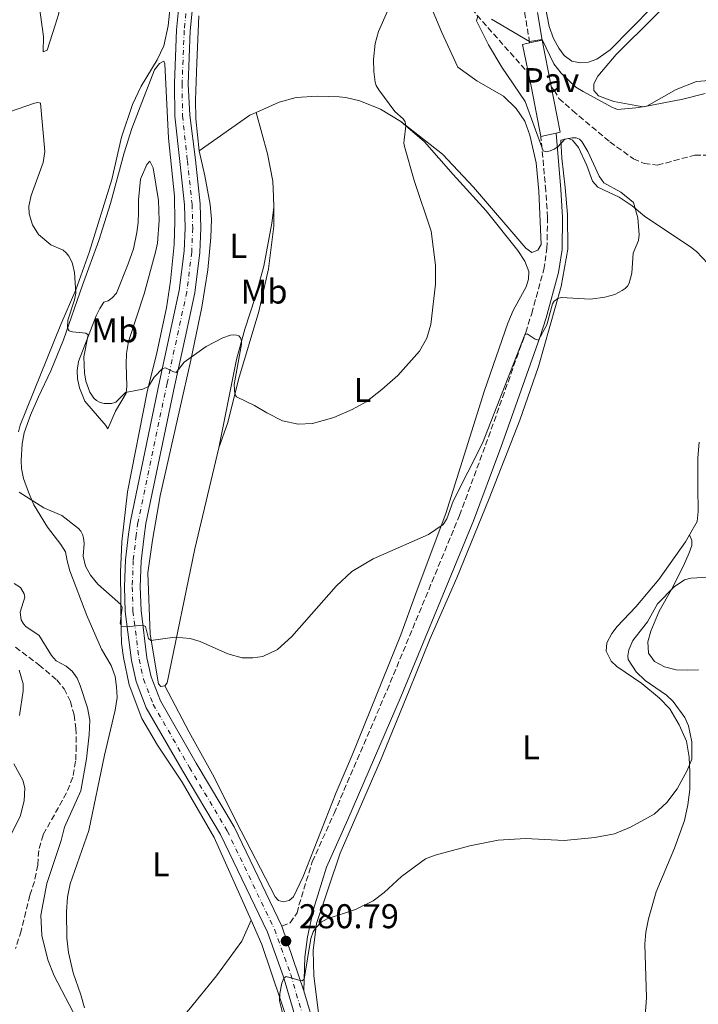
# Model space of a CAD drawing. Units: metres. Extents: x 622421 to 625926, y 4653156 to 4655530.
# Drawn here: x 625429 to 625626, y 4654690 to 4654977 of the extents above; entities that cross this region are included whole.
import ezdxf
from ezdxf.enums import TextEntityAlignment as Align

# ---------------------------------------------------------------- set-up
doc = ezdxf.new("R2010")
doc.units = ezdxf.units.M
doc.header["$MEASUREMENT"] = 0
doc.linetypes.add('DGN Style 3', pattern=[2.435890702152634, 1.739921930109024, -0.6959687720436097])
doc.linetypes.add('DGN Style 4', pattern=[2.7856150101045474, 1.391937544087219, -0.6959687720436097, 0.001739921930109024, -0.6959687720436097])
for name, color, linetype, lineweight in [('Barranco lineal', 142, 'DGN Style 3', 13), ('Camino', 7, 'DGN Style 3', 0), ('Cota de punto acotado terreno', 7, 'Continuous', 0), ('Curva de nivel intermedia', 30, 'Continuous', 0), ('Eje pista pavimentada', 7, 'DGN Style 4', 0), ('Etiqueta de uso rústico', 92, 'Continuous', 0), ('Línea de cambio de uso (parcela vista)', 92, 'Continuous', 0), ('Línea de pavimento', 1, 'Continuous', 0), ('Línea de pista pavimentada', 7, 'Continuous', 0), ('Margen derecho', 7, 'Continuous', 0), ('pavimentado', 23, 'Continuous', 0), ('Pavimento', 7, 'Continuous', 0), ('Punto acotado terreno (símbolo)', 7, 'Continuous', 0)]:
    doc.layers.add(name, color=color, linetype=linetype, lineweight=lineweight)
doc.styles.add('Style-Arial', font='arial.ttf')

# ---------------------------------------------------------------- blocks, each defined once
blk = doc.blocks.new('5PATER')
at = {"layer": 'Punto acotado terreno (símbolo)', "linetype": 'Continuous', "lineweight": 0}
h = blk.add_hatch(color=51, dxfattribs=at)
edge = h.paths.add_edge_path()
edge.add_ellipse((0, 0), major_axis=(-0.1095731443231308, -0.1110710700762829), ratio=0.9994222409660317, start_angle=0, end_angle=360)

msp = doc.modelspace()

# ---------------------------------------------------------------- linework, layer by layer
at = {"layer": 'Barranco lineal', "color": 142, "linetype": 'DGN Style 3', "lineweight": 13, "extrusion": (-0.5828621339983476, -0.5243775145957884, 0.6207253458150683), "elevation": -2805405.167945952, "flags": 128}
msp.add_lwpolyline([(-3042229.137477991, 2221441.395324941), (-3042211.718176835, 2221439.660693212), (-3042189.497369646, 2221439.418354956)], dxfattribs=at)
at = {"layer": 'Barranco lineal', "color": 142, "linetype": 'DGN Style 3', "lineweight": 13}
for points in [[(625583.5800000001, 4654957.029999999, 284.8899999999995), (625584.4800000006, 4654956.050000001, 284.7899999999936), (625585.8300000001, 4654953.630000001, 283.1399999999995), (625589.7999999998, 4654950.060000001, 282.2200000000012), (625600.6600000003, 4654940.939999999, 281.2400000000052), (625607.5199999996, 4654936.039999999, 280.8500000000058), (625610.6799999997, 4654934.65, 280.820000000007), (625614.5599999997, 4654934.15, 280.820000000007), (625625.4600000001, 4654937.100000001, 280.7799999999988), (625628.75, 4654937.109999999, 280.5)], [(625427.4000000004, 4654793.720000001, 278.6100000000006), (625434.2599999999, 4654788.539999999, 278.1499999999942), (625439.4199999999, 4654784.130000001, 278.1199999999953), (625441.5700000003, 4654781.59, 277.9400000000023), (625443.4000000004, 4654777.850000001, 277.7700000000041), (625444.5, 4654773.980000001, 277.8699999999953), (625445.04, 4654770.060000001, 277.5899999999965), (625445.1200000001, 4654764.939999999, 277.3399999999965), (625444.9400000004, 4654760.430000001, 277.1999999999971), (625444.1299999999, 4654755.77, 277.2700000000041), (625442.2999999998, 4654751.25, 276.9900000000052), (625435.4900000002, 4654739.029999999, 276.3600000000006), (625434.1900000004, 4654734.430000001, 276.3300000000018), (625433.8899999997, 4654730.199999999, 276.3300000000018), (625432.9100000003, 4654725.390000001, 276.1100000000006), (625431.6200000001, 4654721.380000001, 275.8699999999953), (625429.0800000001, 4654711.01, 275.8300000000018), (625427.4400000004, 4654705.9, 275.8300000000018)]]:
    msp.add_polyline3d(points, dxfattribs=at)
at = {"layer": 'Camino', "color": 7, "linetype": 'DGN Style 3', "lineweight": 0}
for points in [[(625577.2899999992, 4654969.800000002, 284.979999999996), (625575.9200000013, 4654978.260000002, 285.8399999999966), (625575.7199999979, 4654983.649999999, 286.0800000000016), (625576.0599999976, 4654990.000000001, 286.5700000000069), (625579.9200000024, 4655003.680000001, 287.8999999999941), (625579.9800000003, 4655003.920000002, 287.929999999993)], [(625505.0599999971, 4654712.430000001, 280.7899999999935), (625507.4399999998, 4654713.390000001, 280.8099999999976), (625509.5499999998, 4654716.260000003, 280.4900000000052), (625510.0500000005, 4654718.480000001, 280.5200000000041), (625513.9200000018, 4654731.16, 280.7599999999949), (625520.2699999998, 4654745.24, 281.2200000000012), (625535.7300000006, 4654781.160000001, 282.1900000000023), (625556.8500000007, 4654832.11, 283.3699999999955), (625564.4499999981, 4654852.590000001, 284.1600000000035), (625576.1299999993, 4654885.38, 285.0200000000041), (625577.8799999993, 4654890.940000002, 285.2899999999935), (625581.4299999988, 4654903.739999998, 285.7400000000052), (625582.3399999985, 4654909.91, 285.7899999999937), (625582.4999999994, 4654918.949999999, 285.4700000000013), (625581.9999999988, 4654926.719999999, 285.4900000000053), (625580.5599999992, 4654942.539999999, 284.8399999999966)]]:
    msp.add_polyline3d(points, dxfattribs=at)
at = {"layer": 'Curva de nivel intermedia', "color": 30, "linetype": 'Continuous', "lineweight": 0, "flags": 128}
for points, elevation in [([(625456.6699999999, 4654865.060000001), (625459.4900000007, 4654867.92), (625464.530000001, 4654868.880000001), (625466.1700000018, 4654869.63), (625467.8200000012, 4654872.369999998), (625470.2300000007, 4654874.890000001), (625471.1200000005, 4654875.05), (625473.2599999994, 4654874.009999999), (625474.2400000007, 4654873.759999998), (625476.61, 4654876.749999999), (625482.9500000011, 4654881.269999999), (625487.8600000018, 4654883.850000001), (625490.0800000014, 4654884.579999999), (625491.0400000003, 4654884.710000001), (625491.8600000006, 4654884.65), (625492.5300000012, 4654884.38), (625493.0099999994, 4654883.869999998), (625493.3, 4654882.939999999), (625493.3400000003, 4654881.970000001), (625491.1800000012, 4654870.24), (625491.3300000008, 4654867.459999999), (625491.8099999991, 4654866.639999999), (625497.12, 4654864.16), (625500.6300000015, 4654861.939999999), (625505.2699999994, 4654859.699999999), (625509.78, 4654858.65), (625514.0100000012, 4654858.92), (625520.1700000013, 4654860.67), (625525.5500000014, 4654862.940000001), (625529.6500000008, 4654865.180000001), (625534.1600000013, 4654868.82), (625538.8799999999, 4654872.869999998), (625545.1600000008, 4654879.99), (625547.3199999998, 4654883.77), (625548.4900000012, 4654887.739999999), (625549.800000001, 4654899.480000001), (625549.8600000013, 4654905.029999998), (625548.5400000003, 4654914.899999999), (625543.6100000017, 4654929.710000002), (625540.7999999998, 4654939.600000001), (625540.6500000001, 4654940.579999999), (625540.6800000013, 4654941.569999999), (625541.1799999998, 4654945.59), (625541.01, 4654946.739999999), (625540.4600000001, 4654947.640000001), (625537.9900000002, 4654949.779999999), (625533.3000000009, 4654956.109999999), (625532.57, 4654957.380000001), (625532.2700000005, 4654958.34), (625531.8300000001, 4654961.439999999), (625531.7300000017, 4654964.949999999), (625532.2100000001, 4654969.58), (625533.2400000005, 4654973.080000001), (625535.8700000013, 4654979.06)], 290.0000000000001), ([(625569.1300000009, 4654962.689999999), (625565.2999999997, 4654969.199999998), (625561.7999999993, 4654976.239999999), (625562.1600000015, 4654977.59)], 285), ([(625566.1600000003, 4654976.749999999), (625577.2300000011, 4654970.180000001), (625580.9000000014, 4654970.77), (625584.2899999998, 4654963.730000001), (625586.4500000012, 4654960.92), (625590.7100000015, 4654956.92), (625592.9199999998, 4654955.630000001), (625601.2800000017, 4654951.029999998), (625602.9000000021, 4654950.420000001), (625608.2700000011, 4654950.87), (625611.4299999994, 4654951.369999998), (625619.9900000001, 4654956.16), (625625.9000000021, 4654958.539999999), (625634.4500000017, 4654959.189999999)], 285), ([(625428.4999999999, 4654838.859999998), (625435.7199999995, 4654834.27), (625440.9499999998, 4654832.029999999), (625445.8200000003, 4654828.319999999), (625446.4599999996, 4654827.480000001), (625446.9300000012, 4654826.539999999), (625447.2100000007, 4654825.57), (625447.4000000006, 4654823.9), (625447.1600000014, 4654820.21), (625447.8099999997, 4654817.289999999), (625449.2600000004, 4654814.689999999), (625451.4200000018, 4654812.05), (625458.1000000006, 4654806.119999999), (625458.4700000014, 4654805.23), (625457.9300000005, 4654800.569999999), (625458.3100000005, 4654799.84), (625459.7300000021, 4654799.609999998), (625464.5399999999, 4654800.109999999), (625465.2700000008, 4654799.680000001), (625466.1800000007, 4654796.220000001), (625466.8600000001, 4654795.63), (625473.9000000008, 4654796.600000001), (625478.2999999997, 4654796.26), (625481.2600000014, 4654795.359999999), (625489.260000001, 4654791.74), (625493.5300000003, 4654790.569999999), (625496.5700000002, 4654790.569999999), (625499.5099999993, 4654791.019999999), (625503.7899999998, 4654793.01), (625507.9200000004, 4654796.759999999), (625520.8900000011, 4654811.48), (625525.4199999997, 4654815.699999999), (625531.7200000006, 4654819.42), (625547.7600000004, 4654826.490000002), (625552.100000001, 4654829.42), (625553.1400000004, 4654831.109999998), (625554.9500000008, 4654836.209999999), (625563.5000000005, 4654853.119999998), (625575.9100000003, 4654884.76), (625576.5899999996, 4654884.980000001), (625578.8499999995, 4654883.42), (625579.8200000017, 4654883.140000001), (625582.3200000006, 4654887.640000001), (625583.9000000008, 4654893.709999999), (625584.4400000018, 4654894.51), (625585.47, 4654895.279999998), (625586.4700000014, 4654895.560000001), (625595.0000000007, 4654895.149999999), (625599.2300000021, 4654895.649999999), (625602.0900000008, 4654896.51), (625604.2900000003, 4654897.59), (625605.0999999995, 4654898.189999999), (625605.79, 4654898.92), (625606.2900000007, 4654899.76), (625607.0599999997, 4654902.680000001), (625607.4400000018, 4654908.539999997), (625609.0199999998, 4654912.239999999), (625609.2300000022, 4654913.819999999), (625608.8200000009, 4654918.819999999), (625607.5500000013, 4654923.289999997), (625603.8200000008, 4654926.300000001), (625598.9100000003, 4654928.970000001), (625597.530000001, 4654930.909999999), (625594.2400000008, 4654938.16), (625592.530000001, 4654941.08), (625591.8200000002, 4654941.75), (625590.8000000009, 4654942.09), (625589.650000002, 4654942.159999999), (625587.5599999998, 4654941.71), (625585.4900000001, 4654939.48), (625584.4100000005, 4654938.849999999), (625583.2200000014, 4654938.310000001), (625582.0800000015, 4654938.050000001), (625581.2300000021, 4654938.300000002), (625575.9800000016, 4654952.720000001), (625569.1300000009, 4654962.689999999)], 285), ([(625425.620000001, 4654949.66), (625432.9600000014, 4654952.26), (625433.9400000003, 4654952.41), (625434.6700000013, 4654952.269999999), (625435.980000001, 4654938.130000002), (625435.4800000003, 4654934.929999999), (625431.9600000001, 4654925.349999999), (625431.3200000008, 4654922.230000001), (625431.3699999999, 4654919.970000001), (625432.3400000001, 4654916.789999999), (625434.1399999993, 4654913.909999999), (625437.7000000001, 4654910.939999999), (625441.3000000007, 4654909.4), (625442.2000000017, 4654908.609999999), (625442.9300000002, 4654907.670000001), (625443.9400000006, 4654905.76), (625444.6600000003, 4654902.849999999), (625445, 4654896.84), (625444.6500000014, 4654894.890000001), (625442.7000000001, 4654889.020000001), (625442.5400000013, 4654886.630000001), (625443.0199999998, 4654885.909999998), (625444.05, 4654885.58), (625447.9100000003, 4654885.210000001), (625448.5600000008, 4654884.730000001), (625447.3600000005, 4654878.3), (625447.5000000012, 4654873.630000001), (625447.9200000013, 4654871.25), (625449.0700000003, 4654867.989999999), (625450.2100000002, 4654866.239999999), (625451.0500000007, 4654865.56), (625452.1100000001, 4654865.039999999), (625453.2900000003, 4654864.739999999), (625455.3500000011, 4654864.739999999), (625456.6699999999, 4654865.060000001)], 290.0000000000001), ([(625505.6699999995, 4654685.59), (625504.3900000011, 4654690.63), (625504.4500000014, 4654692.81), (625505.0400000014, 4654695.750000001), (625505.6100000015, 4654697.25), (625506.32, 4654697.76), (625510.0000000013, 4654696.619999998), (625511.0200000005, 4654696.48), (625511.5700000004, 4654696.989999999), (625513.5000000016, 4654708.819999999), (625514.1800000012, 4654710.710000001), (625515.0199999993, 4654712.05), (625516.5400000014, 4654713.519999998), (625518.2900000016, 4654714.509999998), (625526.5500000005, 4654717.230000001), (625531.6600000003, 4654719.810000001), (625534.89, 4654722.159999999), (625539.8900000001, 4654726.88), (625546.9400000023, 4654732.019999999), (625549.7400000006, 4654733.119999998), (625559.8700000005, 4654735.83), (625568.1100000015, 4654737.460000001), (625576.0900000011, 4654737.92), (625587.3400000008, 4654737.339999998), (625596.3100000005, 4654738.239999999), (625601.9900000002, 4654739.31), (625606.6700000007, 4654741.199999998), (625613.5400000016, 4654745.029999999), (625617.2600000009, 4654748.389999999), (625620.2500000016, 4654752.399999999), (625623.1900000009, 4654757.759999999), (625624.57, 4654761.09), (625624.5200000008, 4654766.15), (625623.5900000011, 4654770.779999999), (625622.5499999993, 4654773.169999998), (625619.1200000006, 4654777.849999999), (625617.1300000013, 4654779.680000001), (625610.9100000008, 4654783.989999999), (625608.3700000016, 4654786.49), (625606.0500000014, 4654790.140000001), (625605.9300000009, 4654791.170000001), (625606.2000000012, 4654792.890000001), (625607.3800000015, 4654795.640000001), (625611.6700000007, 4654801.05), (625614.5499999997, 4654806.31), (625619.4600000003, 4654811.249999999), (625622.4000000019, 4654813.33), (625624.2999999997, 4654813.789999999), (625629.4600000005, 4654814.060000001)], 279.9999999999999), ([(625427.0100000014, 4654812.219999999), (625428.9200000003, 4654811.090000001), (625429.9800000018, 4654809.28), (625430.1100000015, 4654808.279999998), (625428.7800000015, 4654803.92), (625429.1000000011, 4654801.680000001), (625429.7000000002, 4654800.519999998), (625430.4500000012, 4654799.710000001), (625434.3400000005, 4654797.060000001), (625437.9400000013, 4654791.24), (625439.2900000013, 4654789.669999998), (625442.2100000004, 4654788.16), (625443.9100000014, 4654786.699999998), (625445.3600000021, 4654784.619999999), (625446.2500000016, 4654782.560000001), (625448.430000001, 4654776), (625449.0400000013, 4654772.46), (625448.9100000015, 4654768.109999998), (625448.1200000005, 4654761.13), (625446.490000001, 4654751.869999999), (625441.6500000017, 4654741.220000001), (625440.7300000008, 4654737.339999998), (625436.5800000001, 4654724.83), (625434.8400000011, 4654715.619999999), (625435.0600000002, 4654709.630000001), (625436.8500000006, 4654702.57)], 279.9999999999999), ([(625428.5600000003, 4654773.779999998), (625429.6500000011, 4654781.01), (625429.6800000002, 4654782.999999999), (625428.4400000018, 4654786.959999999)], 279.9999999999999), ([(625416.8600000013, 4654720.779999998), (625428.7600000014, 4654744.359999999), (625429.9300000004, 4654748.930000001), (625430.0900000014, 4654752.699999998), (625429.5400000014, 4654754.92), (625426.9000000019, 4654759.720000001)], 279.9999999999999), ([(625436.8500000006, 4654702.57), (625438.7000000012, 4654697.880000001), (625447.4100000019, 4654681.170000001)], 279.9999999999999)]:
    msp.add_lwpolyline(points, dxfattribs=dict(at, elevation=elevation))
at = {"layer": 'Eje pista pavimentada', "color": 7, "linetype": 'DGN Style 4', "lineweight": 0}
msp.add_polyline3d([(625477.6600000005, 4654984.120000003, 294.25), (625476.600000001, 4654973.460000001, 294.1699999999984), (625475.9799999996, 4654957.930000001, 294.1199999999955), (625476.1000000003, 4654948.559999999, 294.2599999999949), (625477.5100000007, 4654935.470000001, 294.6799999999931), (625478.8999999987, 4654922.750000001, 294.2200000000011), (625479.0599999975, 4654915.790000001, 293.6999999999971), (625478.7800000003, 4654908.84, 293.1300000000047), (625477.3399999987, 4654897.260000004, 292.0700000000071), (625471.5899999997, 4654870.590000001, 289.6499999999941), (625463.1099999994, 4654830.04, 286.4900000000053), (625462.6099999987, 4654826.27, 286.0299999999989), (625461.7199999992, 4654818.949999999, 285.6499999999942), (625461.4499999987, 4654811.250000001, 285.3300000000019), (625461.6599999988, 4654804.220000001, 285.1600000000035), (625463.4200000024, 4654790.16, 284.6499999999942), (625464.7199999989, 4654784.370000001, 284.4400000000024), (625467.5700000009, 4654777.010000003, 284.2700000000041), (625478.1000000008, 4654758.670000004, 283.2200000000012), (625489.1499999971, 4654740.160000001, 282.479999999996), (625502.8999999979, 4654711.5, 280.7899999999935), (625507.6299999976, 4654698.29, 280.0299999999989), (625515.2800000008, 4654672.320000002, 278.7200000000012)], dxfattribs=at)
at = {"layer": 'Línea de cambio de uso (parcela vista)', "color": 92, "linetype": 'Continuous', "lineweight": 0, "extrusion": (0.2513215910996888, -0.3193428678026795, 0.9137054178621692), "elevation": -1329055.46590409, "flags": 128}
msp.add_lwpolyline([(3370360.264864194, 2988994.020462938), (3370358.371333694, 2988994.537224243), (3370340.333986727, 2988995.644569897)], dxfattribs=at)
at = {"layer": 'Línea de cambio de uso (parcela vista)', "color": 92, "linetype": 'Continuous', "lineweight": 0, "extrusion": (-0.5865884354619891, -0.07332355863979305, 0.8065591504227403), "elevation": -707990.0734632676, "flags": 128}
msp.add_lwpolyline([(-4541391.892304392, 966468.1901944794), (-4541392.029982948, 966468.2240266458), (-4541395.081237416, 966468.6469287248)], dxfattribs=at)
at = {"layer": 'Línea de cambio de uso (parcela vista)', "color": 92, "linetype": 'Continuous', "lineweight": 0, "extrusion": (0.0006678658325889816, -0.07146164569419891, 0.997443124769481), "elevation": -331936.2579811217, "flags": 128}
msp.add_lwpolyline([(668977.406551974, 4637010.720676267), (668977.4065519741, 4637007.502307114)], dxfattribs=at)
at = {"layer": 'Línea de cambio de uso (parcela vista)', "color": 92, "linetype": 'Continuous', "lineweight": 0, "extrusion": (0.2214942085038615, -0.09536452237468612, 0.9704874669316942), "elevation": -305058.7905611658, "flags": 128}
msp.add_lwpolyline([(4522803.643586286, 1228847.944186443), (4522800.795644981, 1228847.073364803), (4522796.422260403, 1228847.612444866)], dxfattribs=at)
at = {"layer": 'Línea de cambio de uso (parcela vista)', "color": 92, "linetype": 'Continuous', "lineweight": 0}
for points in [[(625435.5, 4654967.15, 291.6000000000058), (625435.5499999998, 4654971.65, 292.0500000000029), (625433.8200000003, 4654984.33, 292.3399999999965), (625432.2800000003, 4654997.67, 293.3699999999953), (625430.5599999997, 4655017.029999999, 295.0200000000041), (625430.3099999997, 4655020.779999999, 295.6399999999995), (625430.2699999996, 4655028.980000001, 295.7200000000012), (625430.5599999997, 4655032.33, 295.8899999999995), (625430.9500000002, 4655033.09, 295.8899999999995), (625431.1299999999, 4655031.49, 296.2599999999948), (625431.8099999997, 4655026.02, 296.4600000000065), (625438.5199999996, 4654998.470000001, 296.4600000000065), (625440.5599999997, 4654987.41, 295.6399999999995), (625440.75, 4654984.33, 295.1000000000058), (625440.54, 4654981.02, 294.570000000007), (625439.9800000006, 4654978.109999999, 294.1999999999971), (625438.9400000004, 4654974.99, 293.9100000000035), (625436.5999999996, 4654967.689999999, 291.8500000000058), (625435.5, 4654967.15, 291.6000000000058)], [(625545.2400000002, 4654988.119999999, 288.8999999999942), (625551.6799999997, 4654972.810000001, 288.320000000007), (625556.3300000001, 4654962.67, 287.3399999999965), (625561.8499999996, 4654958.75, 286.9199999999983), (625569.7100000001, 4654954.279999999, 286.570000000007), (625573.3300000001, 4654950.699999999, 286.4600000000065), (625575.8600000005, 4654946.949999999, 286.4199999999983), (625577.3399999999, 4654942.91, 286.4199999999983), (625579.2000000002, 4654934.880000001, 286.4600000000065), (625579.9299999997, 4654926.600000001, 286.4600000000065), (625580.6600000003, 4654910.99, 286.2100000000065), (625579.6500000004, 4654909.42, 286.1399999999995), (625577.9199999999, 4654908.75, 286.2100000000065), (625576.1699999999, 4654909.930000001, 286.4199999999983), (625560.8799999999, 4654927.710000001, 287.7899999999936), (625551.8499999996, 4654937.32, 288.320000000007), (625539.7699999996, 4654946.890000001, 290.1499999999942)], [(625628.4100000003, 4654955.07, 284.75), (625621.9600000001, 4654953.390000001, 284.3699999999953), (625610.3300000001, 4654951.16, 285.070000000007), (625601.8200000003, 4654952.67, 285.3999999999942), (625597.3499999996, 4654954.41, 285.3999999999942), (625596.0199999996, 4654955.930000001, 285.3099999999977), (625595.9900000002, 4654957.869999999, 285.3999999999942), (625597.1500000004, 4654960.100000001, 285.4400000000023), (625602.4900000002, 4654966.430000001, 285.5200000000041), (625624.5199999996, 4654988.32, 286.1399999999995)], [(625473.0099999999, 4654984.970000001, 294.570000000007), (625471.9100000003, 4654974.779999999, 294.1100000000006), (625470.6100000005, 4654968.91, 294.1100000000006), (625468.7300000006, 4654964.880000001, 293.9700000000012), (625464, 4654957.189999999, 293.1300000000047), (625461.4900000002, 4654951.810000001, 292.5299999999988), (625458.3300000001, 4654942.300000001, 291.9700000000012), (625455.4600000001, 4654930.02, 291.9700000000012), (625448.8899999997, 4654908.74, 290.8800000000047), (625445, 4654897.83, 290), (625440.6600000003, 4654887.689999999, 288.25), (625428.8099999997, 4654858.350000001, 285.820000000007), (625428.2999999998, 4654856.470000001, 285.820000000007)], [(625612.9699999997, 4654980.16, 286.9600000000065), (625600.7100000001, 4654967.77, 286.6699999999983), (625596.8899999997, 4654965.039999999, 286.6300000000047), (625594.4500000002, 4654964.210000001, 286.5899999999965), (625592.0199999996, 4654964, 286.5099999999948), (625589.6200000001, 4654964.449999999, 286.4700000000012), (625587.3700000001, 4654966.100000001, 286.3399999999965), (625585.7699999996, 4654968.230000001, 286.179999999993), (625584.1900000004, 4654971.100000001, 286.0500000000029), (625582.9900000002, 4654974.560000001, 286.1000000000058), (625581.6900000004, 4654981.07, 286.179999999993)], [(625480.9500000002, 4654938.33, 294.429999999993), (625479.9699999997, 4654947.699999999, 294.0500000000029), (625479.8499999996, 4654953.100000001, 293.7700000000041), (625480.2300000006, 4654963.960000001, 293.5599999999977), (625480.8300000001, 4654977.720000001, 293.8000000000029)], [(625447.5499999998, 4654688.630000001, 280.6999999999971), (625446.4199999999, 4654692.390000001, 281.3300000000018), (625444.2599999999, 4654698.83, 281.8600000000006), (625442.8899999997, 4654704.730000001, 281.9600000000065), (625442.3499999996, 4654708.930000001, 282.1000000000058), (625442.2599999999, 4654716.52, 282.6600000000035), (625442.5899999999, 4654720.810000001, 282.7299999999959), (625443.3200000003, 4654724.699999999, 283.2299999999959), (625448.7999999998, 4654740.25, 283.4400000000023), (625453.3399999999, 4654762.210000001, 283.5399999999936), (625456.5, 4654775.310000001, 283.6100000000006), (625457.0300000003, 4654778.980000001, 283.8600000000006), (625456.9000000004, 4654782.100000001, 283.929999999993), (625456.4600000001, 4654785.180000001, 283.9600000000065), (625455.3399999999, 4654788.34, 284.3800000000047), (625452.5300000003, 4654793.109999999, 284.4600000000065), (625448.2000000002, 4654802.890000001, 284.6300000000047), (625443.2800000003, 4654815.92, 284.6000000000058), (625442.4500000002, 4654818.810000001, 284.3500000000058), (625441.9500000002, 4654821.470000001, 284.4199999999983), (625440.5899999999, 4654823.640000001, 284.2100000000065), (625436.79, 4654828.630000001, 284.7400000000052), (625432.7599999999, 4654835.220000001, 284.8800000000047), (625431.25, 4654838.859999999, 285.3000000000029), (625429.7599999999, 4654842.859999999, 285.3300000000018), (625429.1799999997, 4654845.789999999, 285.7200000000012), (625429.04, 4654848.140000001, 285.7899999999936), (625429.3799999999, 4654852.970000001, 286.070000000007), (625429.9600000001, 4654856.15, 286.4600000000065), (625431.7699999996, 4654861.300000001, 287.1600000000035), (625434.1399999997, 4654866.640000001, 287.929999999993), (625437.6799999997, 4654874.189999999, 288.3899999999995), (625441.3799999999, 4654883.300000001, 289.6499999999942), (625446.9199999999, 4654899.17, 291.3000000000029), (625451.7300000006, 4654912.25, 292.3600000000006), (625455.1299999999, 4654923.029999999, 293.1999999999971), (625459.0899999999, 4654937.76, 293.5899999999965), (625461.3399999999, 4654944.859999999, 293.9400000000023), (625463.75, 4654951.189999999, 294.179999999993), (625467.9299999997, 4654961.960000001, 294.0399999999936), (625469.4199999999, 4654963.83, 294.0099999999948), (625470.7000000002, 4654964.470000001, 293.9700000000012), (625470.9699999997, 4654963.699999999, 293.9700000000012), (625472, 4654942.01, 293.9700000000012), (625473.7300000006, 4654925.16, 294.5), (625473.8399999999, 4654917.75, 294.570000000007), (625473.6900000004, 4654911.07, 294.2599999999948), (625472.6399999997, 4654900.32, 293.1000000000058), (625471.4000000004, 4654892.550000001, 292.0399999999936), (625468.5899999999, 4654879.470000001, 291.0899999999965), (625465.7999999998, 4654868.109999999, 289.8300000000018), (625460.0899999999, 4654838.980000001, 286.8099999999977), (625458.4500000002, 4654824.350000001, 286.179999999993), (625458.0099999999, 4654815.52, 285.5399999999936), (625458.1699999999, 4654798.550000001, 284.5599999999977), (625458.2800000003, 4654794.859999999, 284.5299999999988), (625458.8899999997, 4654790.699999999, 284.5299999999988), (625460.54, 4654782.699999999, 284.3099999999977), (625464.2300000006, 4654772.939999999, 284.2100000000065), (625468.79, 4654765.130000001, 283.820000000007), (625475.9600000001, 4654754.310000001, 283.0500000000029), (625485.3700000001, 4654738.210000001, 281.8899999999995), (625496.0899999999, 4654714.17, 280.9100000000035)], [(625497.5300000003, 4654949.49, 293.7700000000041), (625504.29, 4654952.550000001, 293.3800000000047), (625509.2599999999, 4654953.84, 292.9199999999983), (625515.3899999997, 4654954.289999999, 292.2200000000012), (625521.7699999996, 4654954.08, 291.5899999999965), (625523.75, 4654953.92, 291.5500000000029), (625527.7800000003, 4654952.939999999, 291.0599999999977), (625533.7800000003, 4654950.439999999, 290.5399999999936), (625539.7699999996, 4654946.890000001, 290.1499999999942)], [(625502.6500000004, 4654925.050000001, 295.3500000000058), (625502.4299999997, 4654929.480000001, 295.1000000000058), (625500.8300000001, 4654937.470000001, 294.1900000000023), (625497.5300000003, 4654949.49, 293.7700000000041)], [(625539.7699999996, 4654946.890000001, 290.1499999999942), (625546.6699999999, 4654940.980000001, 289.4100000000035), (625554.9500000002, 4654931.439999999, 289.2700000000041), (625564.5800000001, 4654920.83, 287.8300000000018), (625573.8300000001, 4654909.33, 287.3399999999965), (625575.9000000004, 4654906.189999999, 287.1999999999971), (625577.0499999998, 4654903.189999999, 287.1600000000035), (625576.9800000006, 4654900.949999999, 287.1600000000035), (625576.2999999998, 4654898.689999999, 287.0599999999977), (625572.5099999999, 4654891.77, 287.0200000000041), (625570.9500000002, 4654888.16, 287.0200000000041), (625564.1500000004, 4654868.539999999, 286.9199999999983), (625552.8300000001, 4654832.67, 285.2700000000041), (625547.9900000002, 4654819.75, 284.3899999999995), (625544.1299999999, 4654809.350000001, 284.179999999993), (625539.7400000002, 4654797.32, 283.3000000000029), (625525.5899999999, 4654762.199999999, 281.8600000000006), (625520.8600000005, 4654751.380000001, 281.6100000000006), (625511.2199999997, 4654726.9, 281.1600000000035), (625508.4900000002, 4654720.970000001, 280.8399999999965), (625507.1699999999, 4654719.880000001, 280.8800000000047), (625505.4199999999, 4654719.480000001, 280.9799999999959), (625504.0499999998, 4654719.83, 280.9799999999959), (625503.0899999999, 4654720.9, 281.0899999999965), (625491.7699999996, 4654742.880000001, 282.3500000000058), (625485.2800000003, 4654755.859999999, 282.6999999999971), (625478.0800000001, 4654768.960000001, 283.3399999999965), (625470.9100000003, 4654782.449999999, 284.4199999999983)], [(625516.1600000003, 4654683.99, 278.8300000000018), (625514.3399999999, 4654697.949999999, 279.6000000000058), (625514.1600000003, 4654705.279999999, 279.8500000000058), (625515.1600000003, 4654713.130000001, 280.0200000000041), (625522.0199999996, 4654733.710000001, 280.6600000000035), (625533.7800000003, 4654760.680000001, 281.2200000000012), (625542.1799999997, 4654781.050000001, 282.0599999999977), (625548.3099999997, 4654796.25, 282.1000000000058), (625556.0899999999, 4654813.92, 282.4100000000035), (625565.5, 4654837.039999999, 283.2200000000012), (625574.4500000002, 4654859.84, 284.3399999999965), (625579.9100000003, 4654875.51, 284.3399999999965), (625586.4699999997, 4654898.810000001, 285.1199999999953), (625588.3799999999, 4654909.630000001, 285.429999999993), (625588.2999999998, 4654919.77, 285.4700000000012), (625587.6699999999, 4654927.609999999, 285.5), (625586.6299999999, 4654936.15, 284.9400000000023), (625586.4199999999, 4654941.41, 284.9100000000035), (625588.5700000003, 4654941.960000001, 285.0800000000018), (625589.7699999996, 4654941.42, 285.0800000000018), (625591.54, 4654939.279999999, 285.0500000000029), (625593.9400000004, 4654934.08, 285.0800000000018), (625595.6100000005, 4654929.52, 284.8399999999965), (625597.1600000003, 4654927.720000001, 284.9100000000035), (625603.3899999997, 4654924.83, 285.0800000000018), (625607.1600000003, 4654922.26, 285.0800000000018), (625610.8099999997, 4654919.25, 284.8000000000029), (625624.29, 4654910.300000001, 284.8000000000029), (625625.9100000003, 4654909.029999999, 284.8000000000029), (625629.2699999996, 4654905.529999999, 284.8000000000029)], [(625480.9500000002, 4654938.33, 294.429999999993), (625482.6100000005, 4654931.09, 294.5099999999948), (625484.1399999997, 4654922.65, 294.1900000000023), (625484.5300000003, 4654918.4, 294.0500000000029), (625484.3300000001, 4654913.08, 293.8000000000029), (625483.4299999997, 4654903.66, 292.5), (625481.6900000004, 4654892.800000001, 291.1300000000047), (625478.5499999998, 4654877.289999999, 289.8999999999942), (625472.1399999997, 4654848.939999999, 287.4400000000023), (625469.6200000001, 4654837.84, 287.0899999999965), (625467.3200000003, 4654824.859999999, 286.320000000007), (625466.0199999996, 4654815.33, 285.7899999999936), (625466.6399999997, 4654797.52, 285.0899999999965), (625469.0899999999, 4654782.970000001, 284.3899999999995), (625469.7800000003, 4654782.189999999, 284.3899999999995), (625470.9100000003, 4654782.449999999, 284.4199999999983)], [(625454.3099999997, 4654857.279999999, 287.8699999999953), (625453.75, 4654858.279999999, 287.9100000000035), (625447.6699999999, 4654865.41, 288.1900000000023), (625446.0499999998, 4654869.26, 288.6399999999995), (625445.4800000006, 4654871.880000001, 288.75), (625445.4000000004, 4654874.300000001, 288.9199999999983), (625445.7800000003, 4654876.99, 289.3800000000047), (625450.9400000004, 4654890.279999999, 290.5), (625452, 4654892.42, 291.1699999999983), (625453.1399999997, 4654894.25, 291.3800000000047), (625454.4299999997, 4654894.67, 291.6300000000047), (625455.5999999996, 4654895.480000001, 292.0099999999948), (625456.8600000005, 4654896.890000001, 292.0099999999948), (625460.29, 4654905.390000001, 292.6100000000006), (625461.7800000003, 4654909.82, 292.9600000000065), (625462.8300000001, 4654914.529999999, 293.070000000007), (625463.1299999999, 4654917.42, 293.1000000000058), (625463.2199999997, 4654920.52, 293.6000000000058), (625463.25, 4654924.100000001, 293.6999999999971), (625463.8499999996, 4654930.060000001, 293.6999999999971), (625465.6500000004, 4654934.359999999, 293.7400000000052), (625466.54, 4654935.369999999, 293.7700000000041), (625467.5099999999, 4654933.4, 294.2299999999959), (625469.1299999999, 4654923.850000001, 294.6499999999942), (625469.2599999999, 4654918.060000001, 294.75), (625468.8300000001, 4654911.439999999, 294.5800000000018), (625468.2699999996, 4654908.82, 294.1900000000023), (625464.9500000002, 4654896.640000001, 293.4499999999971), (625460.3700000001, 4654882.800000001, 292.1600000000035), (625459.7300000006, 4654879.300000001, 291.7700000000041), (625459.6900000004, 4654876.17, 291.5200000000041), (625459.8799999999, 4654869.74, 290.5399999999936), (625459.6600000003, 4654867.699999999, 289.9100000000035), (625456.54, 4654862.480000001, 289.3099999999977), (625454.3099999997, 4654857.279999999, 287.8699999999953)], [(625502.6799999997, 4654921.84, 295.1199999999953), (625502.7300000006, 4654916.350000001, 294.7200000000012), (625501.1200000001, 4654903.960000001, 293.8699999999953), (625498.3300000001, 4654891.539999999, 292.4700000000012), (625492.3700000001, 4654871.730000001, 290.429999999993), (625489.3200000003, 4654859.199999999, 289.1699999999983), (625486.6799999997, 4654851.83, 287.8000000000029)], [(625486.6799999997, 4654851.83, 287.8000000000029), (625491.7999999998, 4654877.550000001, 289.6600000000035), (625494.2599999999, 4654886.41, 290.2200000000012), (625497.2800000003, 4654895.640000001, 291.8399999999965), (625499.7800000003, 4654904.710000001, 293.0299999999988), (625502.1299999999, 4654917.300000001, 294.4700000000012), (625502.6799999997, 4654921.84, 295.0800000000018)], [(625470.9100000003, 4654782.449999999, 284.4199999999983), (625471.5899999999, 4654783.26, 284.4199999999983), (625479.6500000004, 4654822.33, 286.1100000000006), (625486.6799999997, 4654851.83, 287.8000000000029)], [(625626.6900000004, 4654853.4, 283.9199999999983), (625626.2999999998, 4654848.91, 283.679999999993), (625626.3300000001, 4654840.210000001, 283.6399999999995), (625626.4500000002, 4654833.230000001, 282.8699999999953)], [(625623.8899999997, 4654826.470000001, 282.7899999999936), (625622.6799999997, 4654824.380000001, 282.8699999999953), (625614.9199999999, 4654813.380000001, 283.0800000000018), (625608.2599999999, 4654805.41, 282.5899999999965), (625602.8099999997, 4654799.76, 282.1300000000047), (625601.2400000002, 4654797.689999999, 281.7799999999988), (625599.7400000002, 4654794.970000001, 281.6399999999995), (625599.5499999998, 4654792.5, 281.4600000000065), (625601.0899999999, 4654789.609999999, 281.3600000000006), (625602.7199999997, 4654788.029999999, 281.2899999999936), (625609.9400000004, 4654783.100000001, 281.0099999999948), (625615.1100000005, 4654778.869999999, 280.5899999999965), (625618.1100000005, 4654775.699999999, 280.7299999999959), (625620.8799999999, 4654771.09, 280.7299999999959), (625623.04, 4654766.27, 280.3000000000029), (625623.79, 4654761.680000001, 280.1999999999971), (625623.9699999997, 4654757.300000001, 279.8500000000058), (625623.9400000004, 4654752.199999999, 279.8500000000058), (625623.4199999999, 4654747.710000001, 279.7799999999988), (625622.4100000003, 4654743.15, 279.7799999999988), (625619.4900000002, 4654735.16, 279.8099999999977), (625614.2000000002, 4654722.350000001, 279.1499999999942), (625611.9699999997, 4654714.51, 279.179999999993), (625611.1699999999, 4654710.619999999, 279), (625610.8700000001, 4654707.189999999, 279), (625611.2999999998, 4654691.470000001, 278.4799999999959), (625610.5499999998, 4654681.08, 278.2299999999959)], [(625626.5499999998, 4654787.07, 276.7200000000012), (625623.1699999999, 4654786.970000001, 277), (625619.9600000001, 4654787.050000001, 277.6300000000047), (625616.5999999996, 4654787.960000001, 277.6699999999983), (625613.7000000002, 4654789.539999999, 277.8500000000058), (625611.9100000003, 4654791.949999999, 277.9199999999983), (625611.7699999996, 4654795.24, 278.4799999999959), (625612.5999999996, 4654798.34, 278.7200000000012), (625615.0599999997, 4654804.16, 279.5299999999988), (625618.6500000004, 4654810.460000001, 279.9900000000052), (625622.0899999999, 4654817.42, 280.6600000000035), (625623.7800000003, 4654821.199999999, 281.3899999999995), (625624.5499999998, 4654823.33, 281.5), (625624.5999999996, 4654824.74, 282.0599999999977), (625623.8899999997, 4654826.470000001, 282.7899999999936)], [(625452.5700000003, 4654659.439999999, 278.8699999999953), (625458.4900000002, 4654665.939999999, 280.1000000000058), (625477.9699999997, 4654687.99, 281.429999999993), (625486, 4654697.890000001, 281.3600000000006), (625493.4000000004, 4654708.02, 281.3600000000006), (625496.0899999999, 4654714.17, 280.9100000000035)], [(625496.0899999999, 4654714.17, 280.9100000000035), (625499.2599999999, 4654707.07, 280.6300000000047), (625507.5499999998, 4654682.300000001, 279.6100000000006)]]:
    msp.add_polyline3d(points, dxfattribs=at)
at = {"layer": 'Línea de pavimento', "color": 1, "linetype": 'Continuous', "lineweight": 0, "elevation": 284.9799999999959, "flags": 128}
msp.add_lwpolyline([(625577.29, 4654969.800000001), (625580.9299999997, 4654970.550000001)], dxfattribs=at)
at = {"layer": 'Línea de pavimento', "color": 1, "linetype": 'Continuous', "lineweight": 0, "extrusion": (0.02701257523668379, -0.001060193283174739, 0.9996345316010672), "elevation": 12248.25927658906, "flags": 128}
msp.add_lwpolyline([(4675923.388184834, -442371.8464497056), (4675896.834289234, -442378.1349732616), (4675896.540557467, -442377.0252338106)], dxfattribs=at)
at = {"layer": 'Línea de pavimento', "color": 1, "linetype": 'Continuous', "lineweight": 0, "extrusion": (0.01912940192313653, 0.004175236945184284, 0.9998082983144894), "elevation": 31687.34541669753, "flags": 128}
msp.add_lwpolyline([(4414475.078729913, -1603515.388675859), (4414475.078729913, -1603510.792090169)], dxfattribs=at)
at = {"layer": 'Línea de pavimento', "color": 1, "linetype": 'Continuous', "lineweight": 0}
msp.add_polyline3d([(625580.5599999997, 4654942.539999999, 284.929999999993), (625577.79, 4654956.710000001, 284.7299999999959), (625575.1600000003, 4654969.359999999, 284.9799999999959), (625577.29, 4654969.800000001, 284.9799999999959)], dxfattribs=at)
at = {"layer": 'Línea de pista pavimentada', "color": 7, "linetype": 'Continuous', "lineweight": 0, "extrusion": (0.01677322421848151, -0.04940238691928826, 0.9986381041778816), "elevation": -219181.7602504337, "flags": 128}
msp.add_lwpolyline([(2088775.4332784, 4200783.380541215), (2088775.4332784, 4200763.446547638)], dxfattribs=at)
at = {"layer": 'Línea de pista pavimentada', "color": 7, "linetype": 'Continuous', "lineweight": 0}
for points in [[(625475.4400000009, 4654984.340000002, 294.25), (625474.3799999993, 4654973.620000003, 294.1699999999984), (625473.749999999, 4654957.960000002, 294.1199999999955), (625473.8799999985, 4654948.410000001, 294.2599999999949), (625475.3, 4654935.230000001, 294.6799999999931), (625476.6700000003, 4654922.630000001, 294.2200000000011), (625476.8299999969, 4654915.850000001, 293.6999999999971), (625476.5599999985, 4654909.070000002, 293.1399999999995), (625475.1499999982, 4654897.680000002, 292.0800000000018), (625469.4100000004, 4654871.100000002, 289.6499999999941), (625460.91, 4654830.460000001, 286.4900000000053), (625460.3999999982, 4654826.600000001, 286.0399999999936), (625459.4999999997, 4654819.149999999, 285.6499999999942), (625459.219999998, 4654811.280000003, 285.3300000000019), (625459.4300000004, 4654804.070000002, 285.1600000000035), (625461.2199999985, 4654789.789999999, 284.6499999999942), (625462.5799999975, 4654783.730000001, 284.4400000000024), (625465.5399999992, 4654776.059999999, 284.2700000000041), (625476.1499999972, 4654757.560000001, 283.2200000000012), (625487.16, 4654739.120000003, 282.479999999996), (625500.8299999981, 4654710.670000004, 280.7899999999935), (625505.4999999997, 4654697.630000001, 280.020000000004), (625513.1200000016, 4654671.780000003, 278.7200000000012)], [(625479.4200000018, 4654983.970000001, 294.25), (625478.3700000013, 4654973.34, 294.1699999999984), (625477.7499999999, 4654957.800000001, 294.1199999999955), (625478.2600000018, 4654948.739999999, 294.2599999999949), (625479.850000001, 4654935.750000001, 294.6799999999931), (625481.2500000002, 4654922.930000001, 294.2200000000011), (625481.4099999989, 4654915.809999999, 293.6999999999971), (625481.1299999994, 4654908.690000002, 293.1399999999995), (625479.6599999988, 4654896.920000002, 292.0800000000018), (625476.8400000002, 4654883.81, 290.8899999999994), (625473.8899999997, 4654870.140000002, 289.6499999999941), (625465.4299999997, 4654829.690000001, 286.4900000000053), (625464.9400000002, 4654826.02, 286.0399999999936), (625464.0700000006, 4654818.790000001, 285.6499999999942), (625463.8, 4654811.27, 285.3300000000019), (625463.9999999991, 4654804.420000004, 285.1600000000035), (625465.739999998, 4654790.580000003, 284.6499999999942), (625466.9699999974, 4654785.06, 284.4400000000024), (625469.6799999987, 4654778.039999999, 284.2700000000041), (625480.1000000013, 4654759.870000001, 283.2200000000012), (625491.199999999, 4654741.29, 282.479999999996), (625505.0599999971, 4654712.430000001, 280.7899999999935)], [(625510.6799999987, 4654301.84, 264.2799999999988), (625513.3399999985, 4654307.27, 264.6000000000058), (625515.3799999993, 4654313.34, 265.1300000000048), (625516.6599999999, 4654319.980000001, 265.6900000000024), (625519.9400000012, 4654353.820000002, 267.479999999996), (625521.3999999985, 4654377.899999999, 268.5700000000069), (625521.5599999973, 4654393.780000002, 269.3399999999965), (625521.7600000006, 4654405.88, 270.3899999999995), (625523.3299999975, 4654434.880000001, 272.5000000000001), (625524.6700000009, 4654448.590000001, 272.9900000000054), (625526.8099999976, 4654461.800000001, 273.4499999999971), (625539.1200000013, 4654521.920000004, 274.9299999999931), (625541.0599999991, 4654534.080000003, 275.1300000000047), (625542.6900000009, 4654550.420000002, 275.4600000000065), (625542.9299999999, 4654554.520000001, 275.5599999999978), (625542.5900000002, 4654564.660000003, 275.5599999999978), (625540.5899999997, 4654583.370000003, 275.7700000000042), (625538.1999999981, 4654596.370000003, 275.8699999999953), (625532.940000001, 4654614.870000001, 275.8699999999953), (625528.4599999995, 4654628.580000004, 276.2599999999949), (625525.4200000018, 4654639.949999999, 277.0299999999991), (625517.5499999997, 4654672.960000001, 278.7200000000012), (625511.4600000009, 4654693.580000003, 279.7500000000001)]]:
    msp.add_polyline3d(points, dxfattribs=at)
at = {"layer": 'Margen derecho', "color": 7, "linetype": 'Continuous', "lineweight": 0}
for points in [[(625580.9300000003, 4654970.550000001, 284.979999999996), (625579.6200000005, 4654978.630000001, 285.8399999999966)], [(625511.4600000009, 4654693.580000003, 279.7500000000001), (625511.7699999993, 4654703.330000003, 280.4700000000012), (625512.4899999968, 4654709.280000002, 280.4100000000036), (625514.3099999985, 4654717.350000001, 280.5200000000041), (625518.0500000002, 4654729.609999999, 280.7599999999949), (625524.2999999998, 4654743.460000001, 281.2200000000012), (625539.7899999997, 4654779.449999999, 282.1900000000023), (625560.9400000012, 4654830.500000001, 283.3699999999955), (625568.5899999999, 4654851.090000002, 284.1600000000035), (625569.3699999999, 4654853.270000001, 284.2200000000012), (625580.3, 4654883.980000002, 285.0200000000041), (625582.1000000016, 4654889.690000003, 285.2899999999935), (625585.7399999981, 4654902.830000004, 285.7400000000052), (625586.7399999973, 4654909.550000003, 285.7899999999937), (625586.8999999983, 4654919.050000002, 285.4700000000013), (625586.390000001, 4654927.030000002, 285.4900000000053), (625585.0499999998, 4654943.520000001, 284.8399999999966)]]:
    msp.add_polyline3d(points, dxfattribs=at)
at = {"layer": 'pavimentado', "color": 23, "linetype": 'Continuous', "lineweight": 0}
for points in [[(625513.1200000021, 4654671.780000002, 278.7200000000012), (625505.5000000001, 4654697.63, 280.0200000000041), (625500.8299999987, 4654710.670000002, 280.7899999999936), (625487.1600000005, 4654739.120000001, 282.4799999999959), (625476.1499999978, 4654757.56, 283.2200000000012), (625465.5399999997, 4654776.059999998, 284.2700000000041), (625462.579999998, 4654783.730000001, 284.4400000000023), (625461.2199999989, 4654789.789999999, 284.6499999999942), (625459.4300000009, 4654804.070000002, 285.1600000000035), (625459.2199999985, 4654811.280000002, 285.3300000000018), (625459.5000000001, 4654819.149999998, 285.6499999999942), (625460.3999999987, 4654826.600000001, 286.0399999999936), (625460.9100000005, 4654830.46, 286.4900000000052), (625469.4100000008, 4654871.100000002, 289.6499999999942), (625475.1499999987, 4654897.680000001, 292.0800000000018), (625476.5599999991, 4654909.070000002, 293.1399999999995), (625476.8299999973, 4654915.850000001, 293.6999999999971), (625476.6700000007, 4654922.63, 294.2200000000012), (625475.3000000007, 4654935.23, 294.679999999993), (625473.8799999991, 4654948.41, 294.2599999999948), (625473.7499999994, 4654957.960000001, 294.1199999999953), (625474.3799999997, 4654973.620000001, 294.1699999999983), (625475.4400000015, 4654984.340000001, 294.25)], [(625479.4200000024, 4654983.970000001, 294.25), (625478.3700000017, 4654973.34, 294.1699999999983), (625477.7500000005, 4654957.800000001, 294.1199999999953), (625478.2600000022, 4654948.739999999, 294.2599999999948), (625479.8500000014, 4654935.75, 294.679999999993), (625481.2500000007, 4654922.930000001, 294.2200000000012), (625481.4099999993, 4654915.809999998, 293.6999999999971), (625481.13, 4654908.690000001, 293.1399999999995), (625479.6599999992, 4654896.920000001, 292.0800000000018), (625476.8400000007, 4654883.81, 290.8899999999995), (625473.8900000004, 4654870.140000001, 289.6499999999942), (625465.4300000002, 4654829.690000001, 286.4900000000052), (625464.9400000006, 4654826.019999999, 286.0399999999936), (625464.070000001, 4654818.79, 285.6499999999942), (625463.8000000007, 4654811.269999999, 285.3300000000018), (625463.9999999995, 4654804.420000002, 285.1600000000035), (625465.7399999985, 4654790.580000003, 284.6499999999942), (625466.9699999979, 4654785.059999999, 284.4400000000023), (625469.6799999991, 4654778.039999999, 284.2700000000041), (625480.1000000017, 4654759.870000001, 283.2200000000012), (625491.1999999996, 4654741.29, 282.4799999999959), (625505.0599999976, 4654712.429999999, 280.7899999999936), (625511.4600000014, 4654693.580000003, 279.75), (625517.55, 4654672.96, 278.7200000000012)]]:
    msp.add_polyline3d(points, dxfattribs=at)

# ---------------------------------------------------------------- block references
at = {"layer": 'Punto acotado terreno (símbolo)', "color": 7, "linetype": 'Continuous', "lineweight": 0, "xscale": 10, "yscale": 10, "zscale": 10}
msp.add_blockref('5PATER', (625506.2699999987, 4654708.04, 280.7899999999936), dxfattribs=at)

# ---------------------------------------------------------------- texts
at = {"layer": 'Cota de punto acotado terreno', "color": 7, "linetype": 'Continuous', "lineweight": 0, "style": 'Style-Arial'}
msp.add_text('280.79', height=7.000000000000002, dxfattribs=at).set_placement((625510.0199999998, 4654711.79, 280.7899999999936))
at = {"layer": 'Etiqueta de uso rústico', "color": 92, "linetype": 'Continuous', "lineweight": 0, "style": 'Style-Arial'}
for s, p in [('L', (625492.3614203782, 4654910.650009998, 291.8500000000058)), ('Mb', (625499.8702462431, 4654897.330010001, 292.7400000000052)), ('Mb', (625456.3602462431, 4654886.03001, 291.2899999999936)), ('L', (625528.5614203815, 4654868.680009998, 290.25)), ('L', (625577.6914203808, 4654764.540009997, 280.9100000000035)), ('L', (625469.7714203774, 4654730.41001, 282.1999999999971))]:
    msp.add_text(s, height=7.000000000000002, dxfattribs=at).set_placement(p, align=Align.MIDDLE_CENTER)
at = {"layer": 'Pavimento', "color": 7, "linetype": 'Continuous', "lineweight": 0, "style": 'Style-Arial'}
msp.add_text('Pav', height=7.000000000000002, dxfattribs=at).set_placement((625583.5357062583, 4654958.930009998, 284.8800000000047), align=Align.MIDDLE_CENTER)

doc.saveas('drawing.dxf')
